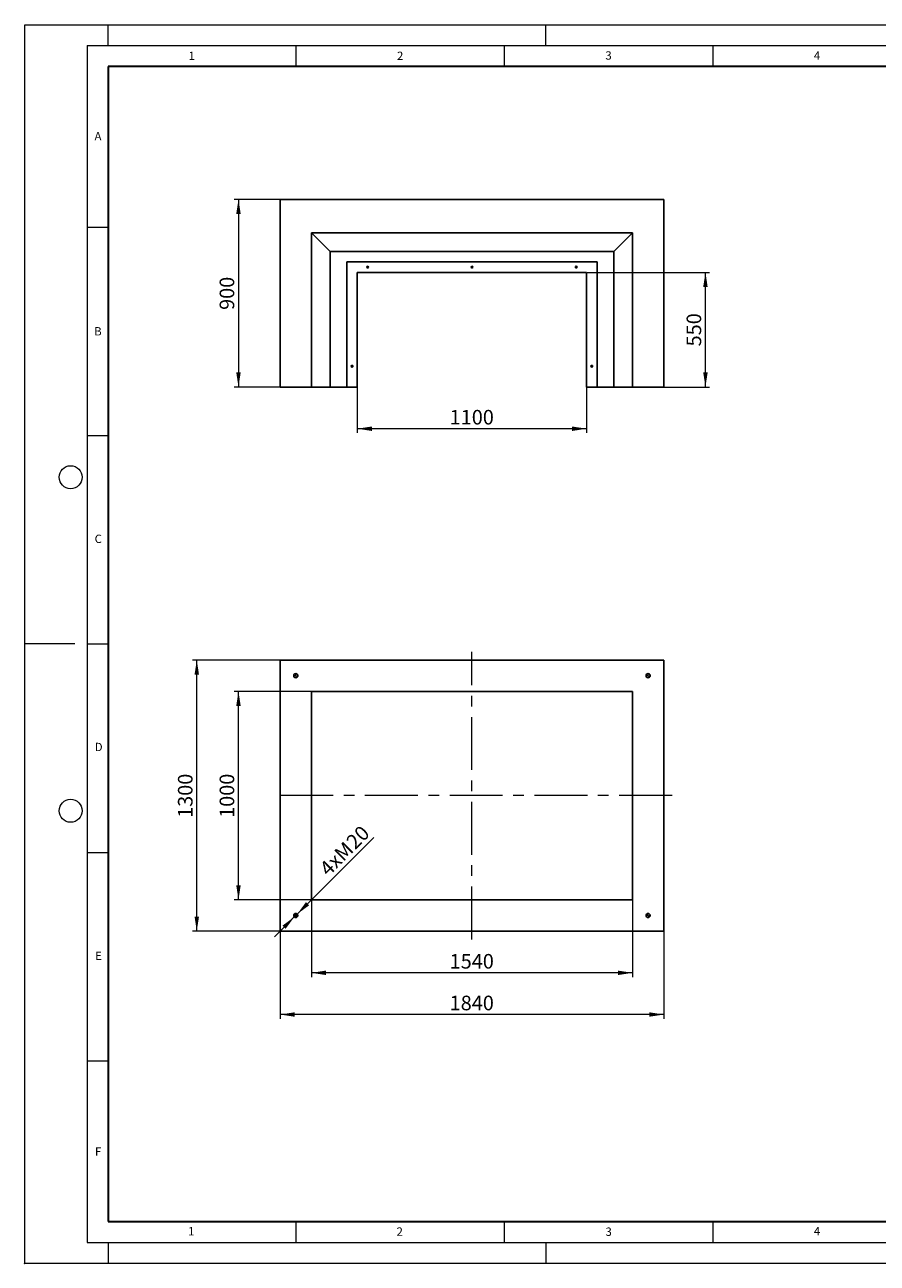
# Model space of a CAD drawing. Units: millimetres. Extents: x 0 to 420, y 0 to 297.
# Drawn here: x 0 to 204, y 0 to 297 of the extents above; entities that cross this region are included whole.
import ezdxf

# ---------------------------------------------------------------- set-up
doc = ezdxf.new("R2010")
doc.units = ezdxf.units.MM
doc.header["$PDSIZE"] = -1
doc.linetypes.add('CENTERX2', pattern=[20.32, 12.7, -2.54, 2.54, -2.54])
doc.styles.add('SLDTEXTSTYLE0', font='TXT', dxfattribs={"width": 0.605})
doc.dimstyles.new('SLDDIMSTYLE0', dxfattribs={"dimtxt": 3.5, "dimasz": 3.5, "dimexe": 0, "dimexo": 0.0625, "dimgap": 0.875, "dimtad": 1, "dimlfac": 20, "dimrnd": 1e-09, "dimzin": 12, "dimdsep": 46, "dimtxsty": 'SLDTEXTSTYLE0', "dimsah": 1, "dimcen": 0.09, "dimadec": 0, "dimazin": 3, "dimtfac": 1, "dimtdec": 3, "dimtofl": 0, "dimtmove": 0, "dimatfit": 3, "dimfxl": 1, "dimfrac": 2, "dimtolj": 1, "dimtzin": 12, "dimarcsym": 0})
doc.dimstyles.new('SLDDIMSTYLE1', dxfattribs={"dimtxt": 3.5, "dimasz": 3.5, "dimexe": 0, "dimexo": 0.0625, "dimgap": 0.875, "dimtad": 1, "dimlfac": 20, "dimrnd": 1e-09, "dimzin": 12, "dimdsep": 46, "dimtxsty": 'SLDTEXTSTYLE0', "dimsah": 1, "dimcen": 0, "dimadec": 0, "dimazin": 3, "dimtfac": 1, "dimtdec": 3, "dimtmove": 0, "dimatfit": 3, "dimfxl": 1, "dimfrac": 2, "dimtolj": 1, "dimtzin": 12, "dimarcsym": 0})

# ---------------------------------------------------------------- blocks, each defined once
blk = doc.blocks.new('_D')
at = {"color": 7, "linetype": 'Continuous', "lineweight": 0}
for p, q in [((68.76, 87.04), (68.76, 68.64)), ((145.76, 87.04), (145.76, 68.64)), ((145.76, 69.64), (68.76, 69.64))]:
    blk.add_line(p, q, dxfattribs=at)
at = {"color": 7, "linetype": 'Continuous', "lineweight": 18}
for points in [[(68.76, 69.64), (72.26, 69.11), (72.26, 70.18)], [(145.76, 69.64), (142.26, 70.18), (142.26, 69.11)]]:
    blk.add_solid(points, dxfattribs=at)
at = {"color": 7, "linetype": 'Continuous', "lineweight": 18, "insert": (101.91, 74.16), "char_height": 3.5, "attachment_point": 1, "style": 'SLDTEXTSTYLE0'}
blk.add_mtext('1540', dxfattribs=at)
blk = doc.blocks.new('_D_1')
at = {"color": 7, "linetype": 'Continuous', "lineweight": 0}
for p, q in [((61.26, 79.54), (61.26, 58.64)), ((153.26, 79.54), (153.26, 58.64)), ((153.26, 59.64), (61.26, 59.64))]:
    blk.add_line(p, q, dxfattribs=at)
at = {"color": 7, "linetype": 'Continuous', "lineweight": 18}
for points in [[(61.26, 59.64), (64.76, 59.11), (64.76, 60.18)], [(153.26, 59.64), (149.76, 60.18), (149.76, 59.11)]]:
    blk.add_solid(points, dxfattribs=at)
at = {"color": 7, "linetype": 'Continuous', "lineweight": 18, "insert": (101.91, 64.16), "char_height": 3.5, "attachment_point": 1, "style": 'SLDTEXTSTYLE0'}
blk.add_mtext('1840', dxfattribs=at)
blk = doc.blocks.new('_D_2')
at = {"color": 7, "linetype": 'Continuous', "lineweight": 0}
for p, q in [((68.66, 137.14), (50.26, 137.14)), ((51.26, 87.14), (51.26, 137.14)), ((68.66, 87.14), (50.26, 87.14))]:
    blk.add_line(p, q, dxfattribs=at)
at = {"color": 7, "linetype": 'Continuous', "lineweight": 18}
for points in [[(51.26, 137.14), (50.72, 133.64), (51.79, 133.64)], [(51.26, 87.14), (51.79, 90.64), (50.72, 90.64)]]:
    blk.add_solid(points, dxfattribs=at)
at = {"color": 7, "linetype": 'Continuous', "lineweight": 18, "insert": (46.74, 106.8), "char_height": 3.5, "attachment_point": 1, "rotation": 90, "style": 'SLDTEXTSTYLE0'}
blk.add_mtext('1000', dxfattribs=at)
blk = doc.blocks.new('_D_3')
at = {"color": 7, "linetype": 'Continuous', "lineweight": 0}
for p, q in [((61.16, 144.64), (40.26, 144.64)), ((41.26, 79.64), (41.26, 144.64)), ((61.16, 79.64), (40.26, 79.64))]:
    blk.add_line(p, q, dxfattribs=at)
at = {"color": 7, "linetype": 'Continuous', "lineweight": 18}
for points in [[(41.26, 144.64), (40.72, 141.14), (41.79, 141.14)], [(41.26, 79.64), (41.79, 83.14), (40.72, 83.14)]]:
    blk.add_solid(points, dxfattribs=at)
at = {"color": 7, "linetype": 'Continuous', "lineweight": 18, "insert": (36.74, 106.8), "char_height": 3.5, "attachment_point": 1, "rotation": 90, "style": 'SLDTEXTSTYLE0'}
blk.add_mtext('1300', dxfattribs=at)
blk = doc.blocks.new('_D_4')
at = {"color": 7, "linetype": 'Continuous', "lineweight": 0}
for p, q in [((65.36, 83.75), (83.74, 102.12)), ((65.36, 83.75), (64.65, 83.04)), ((64.65, 83.04), (59.89, 78.28))]:
    blk.add_line(p, q, dxfattribs=at)
at = {"color": 7, "linetype": 'Continuous', "lineweight": 18}
for points in [[(65.36, 83.75), (68.21, 85.84), (67.45, 86.6)], [(64.65, 83.04), (61.8, 80.95), (62.56, 80.19)]]:
    blk.add_solid(points, dxfattribs=at)
at = {"color": 7, "linetype": 'Continuous', "lineweight": 18, "char_height": 3.5, "attachment_point": 1, "rotation": 45, "style": 'SLDTEXTSTYLE0'}
for s, insert in [('20', (76.78, 101.52)), ('4xM', (70.36, 95.09))]:
    blk.add_mtext(s, dxfattribs=dict(at, insert=insert))
blk = doc.blocks.new('SW_CENTERMARKSYMBOL_0')
at = {"color": 0, "linetype": 'Continuous', "lineweight": 18}
for p, q in [((-0.25, 0), (-0.625, 0)), ((0, 0), (-0.125, 0)), ((0, 0.25), (0, 0.625)), ((0, 0), (0, 0.125)), ((0, 0), (0, -0.125)), ((0, 0), (0.125, 0)), ((0.25, 0), (0.625, 0)), ((0, -0.25), (0, -0.625))]:
    blk.add_line(p, q, dxfattribs=at)
blk = doc.blocks.new('SW_CENTERMARKSYMBOL_1')
at = {"color": 0, "linetype": 'Continuous', "lineweight": 18}
for p, q in [((-0.25, 0), (-0.625, 0)), ((0, 0), (-0.125, 0)), ((0, 0.25), (0, 0.625)), ((0, 0), (0, 0.125)), ((0, 0), (0, -0.125)), ((0, 0), (0.125, 0)), ((0.25, 0), (0.625, 0)), ((0, -0.25), (0, -0.625))]:
    blk.add_line(p, q, dxfattribs=at)
blk = doc.blocks.new('SW_CENTERMARKSYMBOL_2')
at = {"color": 0, "linetype": 'Continuous', "lineweight": 18}
for p, q in [((-0.25, 0), (-0.625, 0)), ((0, 0), (-0.125, 0)), ((0, 0.25), (0, 0.625)), ((0, 0), (0, 0.125)), ((0, 0), (0, -0.125)), ((0, 0), (0.125, 0)), ((0.25, 0), (0.625, 0)), ((0, -0.25), (0, -0.625))]:
    blk.add_line(p, q, dxfattribs=at)
blk = doc.blocks.new('SW_CENTERMARKSYMBOL_3')
at = {"color": 0, "linetype": 'Continuous', "lineweight": 18}
for p, q in [((-0.25, 0), (-0.625, 0)), ((0, 0), (-0.125, 0)), ((0, 0.25), (0, 0.625)), ((0, 0), (0, 0.125)), ((0, 0), (0, -0.125)), ((0, 0), (0.125, 0)), ((0.25, 0), (0.625, 0)), ((0, -0.25), (0, -0.625))]:
    blk.add_line(p, q, dxfattribs=at)
blk = doc.blocks.new('_D_5')
at = {"color": 7, "linetype": 'Continuous', "lineweight": 0}
for p, q in [((61.16, 255.13), (50.26, 255.13)), ((51.26, 255.13), (51.26, 210.13)), ((61.16, 210.13), (50.26, 210.13))]:
    blk.add_line(p, q, dxfattribs=at)
at = {"color": 7, "linetype": 'Continuous', "lineweight": 18}
for points in [[(51.26, 255.13), (50.72, 251.63), (51.79, 251.63)], [(51.26, 210.13), (51.79, 213.63), (50.72, 213.63)]]:
    blk.add_solid(points, dxfattribs=at)
at = {"color": 7, "linetype": 'Continuous', "lineweight": 18, "insert": (46.74, 228.62), "char_height": 3.5, "attachment_point": 1, "rotation": 90, "style": 'SLDTEXTSTYLE0'}
blk.add_mtext('900', dxfattribs=at)
blk = doc.blocks.new('_D_6')
at = {"color": 7, "linetype": 'Continuous', "lineweight": 0}
for p, q in [((134.86, 237.63), (164.26, 237.63)), ((163.26, 210.13), (163.26, 237.63)), ((153.36, 210.13), (164.26, 210.13))]:
    blk.add_line(p, q, dxfattribs=at)
at = {"color": 7, "linetype": 'Continuous', "lineweight": 18}
for points in [[(163.26, 237.63), (162.72, 234.13), (163.79, 234.13)], [(163.26, 210.13), (163.79, 213.63), (162.72, 213.63)]]:
    blk.add_solid(points, dxfattribs=at)
at = {"color": 7, "linetype": 'Continuous', "lineweight": 18, "insert": (158.74, 219.87), "char_height": 3.5, "attachment_point": 1, "rotation": 90, "style": 'SLDTEXTSTYLE0'}
blk.add_mtext('550', dxfattribs=at)
blk = doc.blocks.new('_D_7')
at = {"color": 7, "linetype": 'Continuous', "lineweight": 0}
for p, q in [((79.76, 210.03), (79.76, 199.13)), ((134.76, 210.03), (134.76, 199.13)), ((134.76, 200.13), (79.76, 200.13))]:
    blk.add_line(p, q, dxfattribs=at)
at = {"color": 7, "linetype": 'Continuous', "lineweight": 18}
for points in [[(79.76, 200.13), (83.26, 199.59), (83.26, 200.66)], [(134.76, 200.13), (131.26, 200.66), (131.26, 199.59)]]:
    blk.add_solid(points, dxfattribs=at)
at = {"color": 7, "linetype": 'Continuous', "lineweight": 18, "insert": (101.91, 204.64), "char_height": 3.5, "attachment_point": 1, "style": 'SLDTEXTSTYLE0'}
blk.add_mtext('1100', dxfattribs=at)

msp = doc.modelspace()

# ---------------------------------------------------------------- linework, layer by layer
at = {"color": 7, "linetype": 'Continuous', "lineweight": 18}
for p, q in [((0, 0), (0, 297)), ((0, 297), (420, 297)), ((20, 292), (20, 297)), ((125, 292), (125, 297)), ((15, 292), (415, 292)), ((15, 292), (15, 5)), ((65, 292), (65, 287)), ((115, 292), (115, 287)), ((165, 292), (165, 287)), ((15, 248.5), (20, 248.5)), ((15, 198.5), (20, 198.5)), ((12, 148.5), (0, 148.5)), ((15, 148.5), (20, 148.5)), ((15, 98.5), (20, 98.5)), ((15, 48.5), (20, 48.5)), ((65, 10), (65, 5)), ((115, 10), (115, 5)), ((165, 10), (165, 5)), ((15, 5), (415, 5)), ((20, 5), (20, 0)), ((125, 5), (125, 0)), ((0, 0), (420, 0))]:
    msp.add_line(p, q, dxfattribs=at)
at = {"color": 7, "linetype": 'Continuous', "lineweight": 35}
for p, q in [((20, 287), (20, 10)), ((410, 287), (20, 287)), ((20, 10), (415, 10))]:
    msp.add_line(p, q, dxfattribs=at)
at = {"color": 7, "linetype": 'Continuous', "lineweight": 25}
for p, q in [((153.25571, 255.12626), (61.25571, 255.12626)), ((61.25571, 255.12626), (61.25571, 210.12626)), ((153.25571, 255.12626), (153.25571, 210.12626)), ((68.75571, 210.12626), (68.75571, 247.12626)), ((68.75571, 247.12626), (73.25571, 242.62626)), ((145.75571, 247.12626), (68.75571, 247.12626)), ((141.25571, 242.62626), (145.75571, 247.12626)), ((145.75571, 210.12626), (145.75571, 247.12626)), ((73.25571, 242.62626), (73.25571, 210.12626)), ((141.25571, 242.62626), (73.25571, 242.62626)), ((141.25571, 210.12626), (141.25571, 242.62626)), ((77.25571, 210.12626), (77.25571, 240.12626)), ((77.25571, 240.12626), (137.25571, 240.12626)), ((134.75571, 237.62626), (79.75571, 237.62626)), ((79.75571, 237.62626), (79.75571, 210.12626)), ((134.75571, 210.12626), (134.75571, 237.62626)), ((137.25571, 240.12626), (137.25571, 210.12626)), ((61.25571, 210.12626), (68.75571, 210.12626)), ((73.25571, 210.12626), (68.75571, 210.12626)), ((77.25571, 210.12626), (73.25571, 210.12626)), ((77.25571, 210.12626), (79.75571, 210.12626)), ((134.75571, 210.12626), (137.25571, 210.12626)), ((141.25571, 210.12626), (137.25571, 210.12626)), ((145.75571, 210.12626), (141.25571, 210.12626)), ((145.75571, 210.12626), (153.25571, 210.12626)), ((61.25571, 144.6442), (153.25571, 144.6442)), ((61.25571, 79.6442), (61.25571, 144.6442)), ((153.25571, 144.6442), (153.25571, 112.1442)), ((68.75571, 137.1442), (145.75571, 137.1442)), ((68.75571, 87.1442), (68.75571, 137.1442)), ((145.75571, 137.1442), (145.75571, 112.1442)), ((145.75571, 112.1442), (145.75571, 87.1442)), ((153.25571, 112.1442), (153.25571, 79.6442)), ((145.75571, 87.1442), (68.75571, 87.1442)), ((153.25571, 79.6442), (61.25571, 79.6442))]:
    msp.add_line(p, q, dxfattribs=at)
at = {"color": 7, "linetype": 'CENTERX2', "lineweight": 18}
for p, q in [((107.25571, 77.6442), (107.25571, 146.6442)), ((155.25571, 112.1442), (59.25571, 112.1442))]:
    msp.add_line(p, q, dxfattribs=at)
at = {"color": 8, "linetype": 'Continuous', "lineweight": 18}
msp.add_line((153.25571, 112.1442), (145.75571, 112.1442), dxfattribs=at)
at = {"color": 7, "linetype": 'Continuous', "lineweight": 25}
for centre, radius in [((82.25571, 238.87626), 0.2), ((107.25571, 238.87626), 0.2), ((132.25571, 238.87626), 0.2), ((78.50571, 215.12626), 0.2), ((136.00571, 215.12626), 0.2), ((65.00571, 140.8942), 0.5), ((149.50571, 140.8942), 0.5), ((65.00571, 83.3942), 0.5), ((149.50571, 83.3942), 0.5)]:
    msp.add_circle(centre, radius, dxfattribs=at)
at = {"color": 7, "linetype": 'Continuous', "lineweight": 18}
for centre in [(11, 188.5), (11, 108.5)]:
    msp.add_circle(centre, 2.75, dxfattribs=at)
msp.add_point((0, 0))

# ---------------------------------------------------------------- block references
at = {"color": 7, "linetype": 'Continuous', "lineweight": 0}
for name, p in [('SW_CENTERMARKSYMBOL_1', (65.00571, 140.8942)), ('SW_CENTERMARKSYMBOL_0', (149.50571, 140.8942)), ('SW_CENTERMARKSYMBOL_2', (65.00571, 83.3942)), ('SW_CENTERMARKSYMBOL_3', (149.50571, 83.3942))]:
    msp.add_blockref(name, p, dxfattribs=at)

# ---------------------------------------------------------------- texts
at = {"color": 7, "linetype": 'Continuous', "lineweight": 18, "char_height": 2, "attachment_point": 2, "style": 'SLDTEXTSTYLE0'}
for s, insert in [('1', (40.05096, 290.55302)), ('2', (90.03322, 290.55667)), ('3', (140.01659, 290.63789)), ('4', (190.03004, 290.63433)), ('A', (17.56098, 271.2966)), ('B', (17.55169, 224.49264)), ('C', (17.62748, 174.72619)), ('D', (17.73594, 124.80179)), ('E', (17.68979, 74.72676)), ('F', (17.59369, 27.77332)), ('1', (39.90095, 8.66231)), ('2', (89.9334, 8.59045)), ('3', (140.04534, 8.56472)), ('4', (190.02272, 8.70732))]:
    msp.add_mtext(s, dxfattribs=dict(at, insert=insert))

# ---------------------------------------------------------------- dimensions: what is measured, and where the dimension line sits
at = {"color": 7, "linetype": 'Continuous', "lineweight": 18}
for base, p1, p2, picture, middle in [((51.25571, 210.12626), (61.25571, 255.12626), (61.25571, 210.12626), '_D_5', (51.25571, 232.62626)), ((163.25571, 237.62626), (153.25571, 210.12626), (134.75571, 237.62626), '_D_6', (163.25571, 223.87626)), ((41.25571, 144.6442), (61.25571, 79.6442), (61.25571, 144.6442), '_D_3', (41.25571, 112.1442)), ((51.25571, 137.1442), (68.75571, 87.1442), (68.75571, 137.1442), '_D_2', (51.25571, 112.1442))]:
    dim = msp.add_linear_dim(base=base, p1=p1, p2=p2, angle=90, dimstyle='SLDDIMSTYLE0', dxfattribs=at)
    dim.commit()
    dim.dimension.update_dxf_attribs({"geometry": picture, "text_midpoint": middle, "dimtype": 160})
for base, p1, p2, picture, middle in [((79.75571, 200.12626), (134.75571, 210.12626), (79.75571, 210.12626), '_D_7', (107.25571, 200.12626)), ((68.75571, 69.6442), (145.75571, 87.1442), (68.75571, 87.1442), '_D', (107.25571, 69.6442)), ((61.25571, 59.6442), (153.25571, 79.6442), (61.25571, 79.6442), '_D_1', (107.25571, 59.6442))]:
    dim = msp.add_linear_dim(base=base, p1=p1, p2=p2, dimstyle='SLDDIMSTYLE0', dxfattribs=at)
    dim.commit()
    dim.dimension.update_dxf_attribs({"geometry": picture, "text_midpoint": middle, "dimtype": 160})
dim = msp.add_diameter_dim_2p(p1=(65.35927, 83.74775), p2=(64.65216, 83.04064), text='4xM<>', dimstyle='SLDDIMSTYLE1', override={"dimpost": '<>'}, dxfattribs=at)
dim.commit()
dim.dimension.update_dxf_attribs({"geometry": '_D_4', "text_midpoint": (78.76186, 97.15035), "dimtype": 163})

doc.saveas('drawing.dxf')
